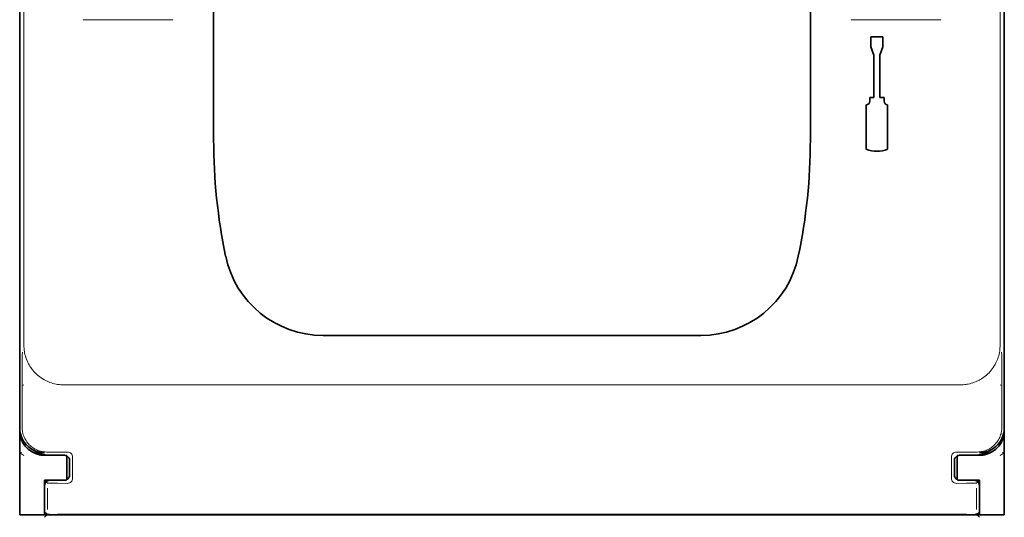
# Model space of a CAD drawing. Units: millimetres. Extents: x -3280 to 12351, y 2861 to 5295.
# Drawn here: x 4786 to 4884, y 3924 to 3974 of the extents above; entities that cross this region are included whole.
import ezdxf

# ---------------------------------------------------------------- set-up
doc = ezdxf.new("R2010")
doc.units = ezdxf.units.MM

msp = doc.modelspace()

# ---------------------------------------------------------------- linework, layer by layer
at = {"color": 5, "lineweight": 13}
for p, q in [((4786.311, 4047.709), (4786.311, 3941.679)), ((4883.725, 4047.709), (4883.725, 3941.679)), ((4790.264, 3937.72), (4879.772, 3937.72)), ((4879.389, 3924.793), (4790.647, 3924.793))]:
    msp.add_line(p, q, dxfattribs=at)
at = {"color": 5, "lineweight": 35}
for p, q in [((4785.896, 3933.426), (4785.896, 4045.664)), ((4884.141, 3933.426), (4884.141, 4045.664)), ((4805.247, 3962.202), (4805.247, 4020.716)), ((4864.789, 3962.202), (4864.789, 4020.716)), ((4884.141, 4013.55), (4884.141, 3945.333)), ((4879.226, 3924.732), (4790.81, 3924.732))]:
    msp.add_line(p, q, dxfattribs=at)
at = {"color": 5, "lineweight": 13, "ltscale": 0.112687}
for p, q in [((4801.167, 3974.181), (4792.22, 3974.181)), ((4877.816, 3974.181), (4868.87, 3974.181))]:
    msp.add_line(p, q, dxfattribs=at)
at = {"color": 5, "lineweight": 35, "ltscale": 0.342351}
msp.add_line((4884.141, 3974.526), (4884.141, 3947.346), dxfattribs=at)
at = {"color": 5, "lineweight": 35, "ltscale": 0.0125}
for p, q in [((4870.832, 3972.455), (4870.832, 3971.462)), ((4872.023, 3972.455), (4872.023, 3971.462))]:
    msp.add_line(p, q, dxfattribs=at)
at = {"color": 5, "lineweight": 35, "ltscale": 0.015}
msp.add_line((4872.023, 3972.455), (4870.832, 3972.455), dxfattribs=at)
at = {"color": 5, "lineweight": 35, "ltscale": 0.010964}
for p, q in [((4871.13, 3970.644), (4870.832, 3971.462)), ((4872.023, 3971.462), (4871.726, 3970.644))]:
    msp.add_line(p, q, dxfattribs=at)
at = {"color": 5, "lineweight": 35, "ltscale": 0.053447}
for p, q in [((4871.13, 3970.644), (4871.13, 3966.401)), ((4871.726, 3970.644), (4871.726, 3966.401))]:
    msp.add_line(p, q, dxfattribs=at)
at = {"color": 5, "lineweight": 35, "ltscale": 0.0045}
for p, q in [((4870.713, 3966.401), (4870.713, 3966.044)), ((4872.142, 3966.401), (4872.142, 3966.044))]:
    msp.add_line(p, q, dxfattribs=at)
at = {"color": 5, "lineweight": 35, "ltscale": 0.00525}
for p, q in [((4871.13, 3966.401), (4870.713, 3966.401)), ((4872.142, 3966.401), (4871.726, 3966.401))]:
    msp.add_line(p, q, dxfattribs=at)
at = {"color": 5, "lineweight": 35, "ltscale": 0.055986}
for p, q in [((4870.356, 3965.687), (4870.356, 3961.242)), ((4872.5, 3965.687), (4872.5, 3961.242))]:
    msp.add_line(p, q, dxfattribs=at)
at = {"color": 5, "lineweight": 35, "ltscale": 0.080349}
msp.add_line((4884.141, 3940.968), (4884.141, 3947.346), dxfattribs=at)
at = {"color": 5, "lineweight": 35, "ltscale": 0.000537}
msp.add_line((4884.141, 3945.29), (4884.141, 3945.333), dxfattribs=at)
at = {"color": 5, "lineweight": 35, "ltscale": 0.475}
msp.add_line((4816.163, 3942.657), (4853.873, 3942.657), dxfattribs=at)
at = {"color": 5, "lineweight": 35, "ltscale": 0.098254}
msp.add_line((4884.141, 3933.167), (4884.141, 3940.968), dxfattribs=at)
at = {"color": 5, "lineweight": 13, "ltscale": 0.058484}
for p, q in [((4786.138, 3938.126), (4786.138, 3933.483)), ((4883.898, 3938.126), (4883.898, 3933.483))]:
    msp.add_line(p, q, dxfattribs=at)
at = {"color": 5, "lineweight": 13, "ltscale": 0.001774}
msp.add_line((4786.299, 3937.713), (4786.173, 3937.65), dxfattribs=at)
at = {"color": 5, "lineweight": 13, "ltscale": 0.001775}
msp.add_line((4883.737, 3937.713), (4883.863, 3937.65), dxfattribs=at)
at = {"color": 5, "lineweight": 35, "ltscale": 0.00314}
msp.add_line((4785.896, 3933.167), (4785.896, 3933.417), dxfattribs=at)
at = {"color": 5, "lineweight": 35, "ltscale": 0.106114}
msp.add_line((4785.896, 3933.156), (4785.896, 3924.732), dxfattribs=at)
at = {"color": 5, "lineweight": 35, "ltscale": 0.10625}
msp.add_line((4884.141, 3924.732), (4884.141, 3933.167), dxfattribs=at)
at = {"color": 5, "lineweight": 13, "ltscale": 0.006456}
for p, q in [((4786.322, 3930.662), (4785.895, 3930.946)), ((4883.715, 3930.662), (4884.141, 3930.946))]:
    msp.add_line(p, q, dxfattribs=at)
at = {"color": 5, "lineweight": 13, "ltscale": 0.002962}
for p, q in [((4786.124, 3931.003), (4785.896, 3930.946)), ((4883.912, 3931.003), (4884.14, 3930.946))]:
    msp.add_line(p, q, dxfattribs=at)
at = {"color": 5, "lineweight": 35, "ltscale": 0.005502}
for p, q in [((4787.364, 3931.121), (4787, 3931.363)), ((4882.672, 3931.121), (4883.036, 3931.363))]:
    msp.add_line(p, q, dxfattribs=at)
at = {"color": 5, "lineweight": 35, "ltscale": 0.001526}
for p, q in [((4787.88, 3930.736), (4787.88, 3930.858)), ((4882.156, 3930.736), (4882.156, 3930.858))]:
    msp.add_line(p, q, dxfattribs=at)
at = {"color": 5, "lineweight": 13, "ltscale": 0.026134}
for p, q in [((4790.677, 3931.007), (4788.603, 3931.007)), ((4881.434, 3931.007), (4879.359, 3931.007))]:
    msp.add_line(p, q, dxfattribs=at)
at = {"color": 5, "lineweight": 35, "ltscale": 0.000538}
for p, q in [((4787.88, 3930.736), (4787.922, 3930.728)), ((4882.156, 3930.736), (4882.114, 3930.728))]:
    msp.add_line(p, q, dxfattribs=at)
at = {"color": 5, "lineweight": 35, "ltscale": 0.001531}
msp.add_line((4787.922, 3930.728), (4788.008, 3930.814), dxfattribs=at)
at = {"color": 5, "lineweight": 35, "ltscale": 0.01875}
for p, q in [((4789.865, 3930.686), (4788.377, 3930.686)), ((4880.171, 3930.686), (4881.66, 3930.686)), ((4789.865, 3928.205), (4788.377, 3928.205)), ((4880.171, 3928.205), (4881.66, 3928.205))]:
    msp.add_line(p, q, dxfattribs=at)
at = {"color": 5, "lineweight": 35, "ltscale": 0.020412}
for p, q in [((4790.361, 3930.704), (4788.741, 3930.704)), ((4881.295, 3930.704), (4879.675, 3930.704))]:
    msp.add_line(p, q, dxfattribs=at)
at = {"color": 5, "lineweight": 35, "ltscale": 0.000218}
for p, q in [((4789.865, 3930.686), (4789.865, 3930.704)), ((4880.171, 3930.686), (4880.171, 3930.704)), ((4790.361, 3928.204), (4790.361, 3928.186))]:
    msp.add_line(p, q, dxfattribs=at)
at = {"color": 5, "lineweight": 35, "ltscale": 0.006795}
for p, q in [((4790.405, 3930.686), (4789.865, 3930.686)), ((4879.632, 3930.686), (4880.171, 3930.686)), ((4790.405, 3928.205), (4789.865, 3928.205)), ((4879.632, 3928.205), (4880.171, 3928.205))]:
    msp.add_line(p, q, dxfattribs=at)
at = {"color": 5, "lineweight": 35, "ltscale": 0.000196}
for p, q in [((4790.361, 3930.688), (4790.361, 3930.704)), ((4879.675, 3930.688), (4879.675, 3930.704))]:
    msp.add_line(p, q, dxfattribs=at)
at = {"color": 5, "lineweight": 35, "ltscale": 2.2e-05}
for p, q in [((4790.361, 3930.688), (4790.363, 3930.688)), ((4879.673, 3930.688), (4879.675, 3930.688)), ((4790.361, 3928.204), (4790.363, 3928.204)), ((4879.673, 3928.204), (4879.675, 3928.204))]:
    msp.add_line(p, q, dxfattribs=at)
at = {"color": 5, "lineweight": 35, "ltscale": 0.029645}
for p, q in [((4790.609, 3928.269), (4790.609, 3930.623)), ((4879.427, 3928.269), (4879.427, 3930.623))]:
    msp.add_line(p, q, dxfattribs=at)
at = {"color": 5, "lineweight": 13, "ltscale": 0.018794}
for p, q in [((4790.857, 3928.7), (4790.857, 3930.192)), ((4879.179, 3930.192), (4879.179, 3928.7))]:
    msp.add_line(p, q, dxfattribs=at)
at = {"color": 5, "lineweight": 35, "ltscale": 0.018794}
for p, q in [((4790.859, 3928.7), (4790.859, 3930.192)), ((4879.177, 3930.192), (4879.177, 3928.7))]:
    msp.add_line(p, q, dxfattribs=at)
at = {"color": 5, "lineweight": 13, "ltscale": 0.026714}
for p, q in [((4791.178, 3930.506), (4791.178, 3928.385)), ((4878.858, 3930.506), (4878.858, 3928.385))]:
    msp.add_line(p, q, dxfattribs=at)
at = {"color": 5, "lineweight": 35, "ltscale": 0.001532}
msp.add_line((4882.028, 3930.814), (4882.114, 3930.728), dxfattribs=at)
at = {"color": 5, "lineweight": 35, "ltscale": 0.00625}
for p, q in [((4788.377, 3927.709), (4788.377, 3928.205)), ((4881.66, 3927.709), (4881.66, 3928.205))]:
    msp.add_line(p, q, dxfattribs=at)
at = {"color": 5, "lineweight": 13, "ltscale": 0.005071}
for p, q in [((4788.378, 3928.187), (4788.663, 3927.902)), ((4881.658, 3928.187), (4881.374, 3927.902))]:
    msp.add_line(p, q, dxfattribs=at)
at = {"color": 5, "lineweight": 35, "ltscale": 0.018728}
for p, q in [((4790.361, 3928.186), (4788.874, 3928.186)), ((4881.162, 3928.186), (4879.675, 3928.186))]:
    msp.add_line(p, q, dxfattribs=at)
at = {"color": 5, "lineweight": 35, "ltscale": 0.00024}
for p, q in [((4789.865, 3928.186), (4789.865, 3928.205)), ((4880.171, 3928.186), (4880.171, 3928.205))]:
    msp.add_line(p, q, dxfattribs=at)
at = {"color": 5, "lineweight": 13, "ltscale": 0.000382}
for p, q in [((4790.677, 3927.885), (4790.647, 3927.885)), ((4879.389, 3927.885), (4879.359, 3927.885))]:
    msp.add_line(p, q, dxfattribs=at)
at = {"color": 5, "lineweight": 35, "ltscale": 0.000219}
msp.add_line((4879.675, 3928.204), (4879.675, 3928.186), dxfattribs=at)
at = {"color": 5, "lineweight": 35, "ltscale": 0.0375}
for p, q in [((4788.377, 3924.732), (4788.377, 3927.709)), ((4881.66, 3924.732), (4881.66, 3927.709))]:
    msp.add_line(p, q, dxfattribs=at)
at = {"color": 5, "lineweight": 13, "ltscale": 0.034043}
for p, q in [((4788.377, 3927.69), (4788.377, 3924.987)), ((4881.66, 3927.69), (4881.66, 3924.987))]:
    msp.add_line(p, q, dxfattribs=at)
at = {"color": 5, "lineweight": 35, "ltscale": 0.034043}
for p, q in [((4788.378, 3927.69), (4788.378, 3924.987)), ((4881.658, 3927.69), (4881.658, 3924.987))]:
    msp.add_line(p, q, dxfattribs=at)
at = {"color": 5, "lineweight": 13, "ltscale": 0.026883}
for p, q in [((4788.68, 3927.406), (4788.68, 3925.272)), ((4881.357, 3927.406), (4881.357, 3925.272))]:
    msp.add_line(p, q, dxfattribs=at)
at = {"color": 5, "lineweight": 13, "ltscale": 0.000272}
for p, q in [((4788.377, 3924.966), (4788.377, 3924.987)), ((4881.66, 3924.987), (4881.659, 3924.966))]:
    msp.add_line(p, q, dxfattribs=at)
at = {"color": 5, "lineweight": 35, "ltscale": 0.000185}
for p, q in [((4788.378, 3924.973), (4788.378, 3924.987)), ((4881.658, 3924.987), (4881.658, 3924.973))]:
    msp.add_line(p, q, dxfattribs=at)
at = {"color": 5, "lineweight": 35, "ltscale": 0.03125}
for p, q in [((4785.896, 3924.732), (4788.377, 3924.732)), ((4881.66, 3924.732), (4884.141, 3924.732))]:
    msp.add_line(p, q, dxfattribs=at)
at = {"color": 5, "lineweight": 35, "ltscale": 0.009259}
for p, q in [((4789.112, 3924.732), (4788.377, 3924.732)), ((4880.925, 3924.732), (4881.66, 3924.732))]:
    msp.add_line(p, q, dxfattribs=at)
at = {"color": 5, "lineweight": 13, "ltscale": 0.005062}
for p, q in [((4788.378, 3924.491), (4788.663, 3924.776)), ((4881.658, 3924.491), (4881.374, 3924.776))]:
    msp.add_line(p, q, dxfattribs=at)
at = {"color": 5, "lineweight": 35, "ltscale": 0.01515}
for p, q in [((4790.318, 3924.732), (4789.115, 3924.732)), ((4880.921, 3924.732), (4879.718, 3924.732))]:
    msp.add_line(p, q, dxfattribs=at)
at = {"color": 5, "lineweight": 35, "ltscale": 0.006196}
for p, q in [((4790.81, 3924.732), (4790.318, 3924.732)), ((4879.718, 3924.732), (4879.226, 3924.732))]:
    msp.add_line(p, q, dxfattribs=at)
at = {"color": 5, "lineweight": 13}
for points in [[(4786.311, 3941.679), (4786.321, 3941.495), (4786.326, 3941.403), (4786.337, 3941.265), (4786.348, 3941.162), (4786.361, 3941.06), (4786.388, 3940.907), (4786.421, 3940.755), (4786.462, 3940.604), (4786.508, 3940.455), (4786.567, 3940.287), (4786.634, 3940.121), (4786.67, 3940.04), (4786.708, 3939.959), (4786.772, 3939.832), (4786.841, 3939.708), (4786.914, 3939.585), (4786.992, 3939.466), (4787.074, 3939.348), (4787.177, 3939.213), (4787.286, 3939.082), (4787.401, 3938.957), (4787.521, 3938.836), (4787.646, 3938.72), (4787.775, 3938.61), (4787.91, 3938.505), (4788.048, 3938.406), (4788.191, 3938.314), (4788.338, 3938.227), (4788.488, 3938.147), (4788.628, 3938.08), (4788.771, 3938.018), (4788.917, 3937.961), (4789.064, 3937.91), (4789.213, 3937.865), (4789.365, 3937.825), (4789.518, 3937.792), (4789.671, 3937.767), (4789.77, 3937.754), (4789.868, 3937.744), (4790, 3937.734), (4790.088, 3937.729), (4790.264, 3937.72)], [(4879.772, 3937.72), (4879.956, 3937.729), (4880.048, 3937.735), (4880.186, 3937.746), (4880.289, 3937.757), (4880.391, 3937.771), (4880.544, 3937.798), (4880.696, 3937.831), (4880.847, 3937.872), (4880.996, 3937.918), (4881.164, 3937.978), (4881.33, 3938.045), (4881.411, 3938.081), (4881.491, 3938.119), (4881.618, 3938.183), (4881.743, 3938.252), (4881.865, 3938.326), (4881.984, 3938.404), (4882.101, 3938.487), (4882.237, 3938.59), (4882.367, 3938.699), (4882.493, 3938.814), (4882.614, 3938.934), (4882.729, 3939.059), (4882.839, 3939.189), (4882.944, 3939.323), (4883.042, 3939.462), (4883.134, 3939.605), (4883.221, 3939.752), (4883.3, 3939.902), (4883.368, 3940.043), (4883.429, 3940.186), (4883.486, 3940.331), (4883.536, 3940.479), (4883.581, 3940.628), (4883.621, 3940.78), (4883.654, 3940.933), (4883.679, 3941.086), (4883.691, 3941.184), (4883.701, 3941.283), (4883.711, 3941.415), (4883.716, 3941.503), (4883.725, 3941.679)], [(4788.603, 3931.007), (4788.431, 3931.017), (4788.345, 3931.024), (4788.28, 3931.031), (4788.216, 3931.04), (4788.153, 3931.05), (4788.09, 3931.063), (4787.964, 3931.094), (4787.839, 3931.133), (4787.716, 3931.177), (4787.596, 3931.228), (4787.48, 3931.284), (4787.366, 3931.346), (4787.256, 3931.415), (4787.15, 3931.489), (4787.047, 3931.568), (4786.949, 3931.653), (4786.855, 3931.743), (4786.766, 3931.838), (4786.682, 3931.937), (4786.604, 3932.04), (4786.531, 3932.148), (4786.463, 3932.259), (4786.402, 3932.373), (4786.348, 3932.49), (4786.299, 3932.61), (4786.255, 3932.734), (4786.219, 3932.858), (4786.203, 3932.921), (4786.189, 3932.985), (4786.177, 3933.049), (4786.167, 3933.113), (4786.153, 3933.236), (4786.147, 3933.318), (4786.138, 3933.483)], [(4883.898, 3933.483), (4883.889, 3933.311), (4883.882, 3933.225), (4883.876, 3933.16), (4883.867, 3933.096), (4883.857, 3933.033), (4883.844, 3932.97), (4883.814, 3932.844), (4883.776, 3932.718), (4883.732, 3932.595), (4883.682, 3932.475), (4883.627, 3932.359), (4883.565, 3932.245), (4883.497, 3932.134), (4883.423, 3932.027), (4883.344, 3931.925), (4883.259, 3931.826), (4883.17, 3931.732), (4883.076, 3931.643), (4882.977, 3931.558), (4882.874, 3931.479), (4882.766, 3931.406), (4882.656, 3931.338), (4882.542, 3931.276), (4882.425, 3931.221), (4882.305, 3931.171), (4882.182, 3931.128), (4882.058, 3931.09), (4881.995, 3931.074), (4881.931, 3931.06), (4881.867, 3931.047), (4881.803, 3931.037), (4881.681, 3931.023), (4881.598, 3931.016), (4881.434, 3931.007)], [(4790.647, 3927.885), (4789.674, 3927.887), (4789.236, 3927.89), (4788.867, 3927.895), (4788.721, 3927.898), (4788.663, 3927.902)], [(4881.374, 3927.902), (4881.328, 3927.899), (4881.148, 3927.894), (4880.8, 3927.89), (4880.362, 3927.887), (4879.389, 3927.885)], [(4790.647, 3924.793), (4789.674, 3924.79), (4789.236, 3924.788), (4788.867, 3924.783), (4788.721, 3924.78), (4788.663, 3924.776)], [(4881.374, 3924.776), (4881.328, 3924.779), (4881.148, 3924.783), (4880.8, 3924.788), (4880.362, 3924.79), (4879.389, 3924.793)]]:
    msp.add_lwpolyline(points, dxfattribs=at)
at = {"color": 5, "lineweight": 35}
for points in [[(4788.379, 3924.973), (4788.424, 3924.935), (4788.484, 3924.896), (4788.559, 3924.857), (4788.648, 3924.82), (4788.746, 3924.788), (4788.851, 3924.762), (4788.904, 3924.751), (4788.957, 3924.743), (4789.008, 3924.737), (4789.058, 3924.734), (4789.115, 3924.732)], [(4880.921, 3924.732), (4881.013, 3924.736), (4881.114, 3924.748), (4881.22, 3924.769), (4881.272, 3924.783), (4881.324, 3924.798), (4881.374, 3924.815), (4881.421, 3924.833), (4881.466, 3924.852), (4881.508, 3924.872), (4881.546, 3924.893), (4881.581, 3924.914), (4881.611, 3924.934), (4881.637, 3924.955), (4881.658, 3924.973)]]:
    msp.add_lwpolyline(points, dxfattribs=at)
for centre, radius, start, end in [((4870.356, 3966.044), 0.357, 270, 0), ((4872.5, 3966.044), 0.357, 180.00001, 270), ((4862.308, 3962.202), 57.062, 180.00001, 191.77758), ((4807.728, 3962.202), 57.062, 348.22244, 0), ((4871.428, 3964.02), 2.977, 248.8998, 291.1002), ((4816.163, 3952.581), 9.924, 191.77758, 270), ((4853.873, 3952.581), 9.924, 270, 348.22244), ((4788.377, 3933.427), 2.481, 180.02129, 236.31286), ((4788.377, 3933.167), 2.481, 180.00001, 258.46304), ((4881.66, 3933.167), 2.481, 281.53695, 0), ((4881.66, 3933.427), 2.481, 303.68715, 359.9787), ((4788.377, 3933.428), 2.482, 236.30911, 269.99473), ((4788.741, 3933.185), 2.481, 236.29911, 241.35586), ((4788.741, 3933.185), 2.481, 241.35572, 269.99948), ((4881.295, 3933.185), 2.481, 270.00052, 298.64428), ((4881.659, 3933.428), 2.482, 270.00527, 303.69089), ((4881.295, 3933.185), 2.481, 298.64414, 303.70089), ((4788.377, 3933.167), 2.481, 259.4499, 270), ((4790.363, 3930.192), 0.496, 359.9987, 90.00131), ((4879.673, 3930.192), 0.496, 89.99869, 180.00131), ((4881.66, 3933.167), 2.481, 270, 280.5501), ((4788.874, 3927.69), 0.496, 89.99944, 180.00057), ((4790.363, 3928.7), 0.496, 269.99869, 0.00131), ((4879.673, 3928.7), 0.496, 179.99869, 270.00131), ((4881.162, 3927.69), 0.496, 359.99944, 90.00057)]:
    msp.add_arc(centre, radius, start, end, dxfattribs=at)
at = {"color": 5, "lineweight": 13}
for centre, radius, start, end in [((4911.464, 3938.52), 125.327, 178.86909, 180.18008), ((4758.572, 3938.52), 125.327, 359.81994, 1.13091), ((4790.682, 3930.511), 0.495, 359.43207, 90.56795), ((4879.354, 3930.511), 0.495, 89.43204, 180.56797), ((4790.362, 3930.191), 0.495, 0.12558, 89.8744), ((4879.674, 3930.191), 0.495, 90.12556, 179.87441), ((4788.872, 3927.693), 0.495, 89.72184, 180.27817), ((4790.362, 3928.701), 0.495, 270.12556, 359.87439), ((4790.682, 3928.38), 0.495, 269.43205, 0.56795), ((4879.354, 3928.38), 0.495, 179.43205, 270.56797), ((4879.674, 3928.701), 0.495, 180.12559, 269.8744), ((4881.164, 3927.693), 0.495, 359.7218, 90.2782)]:
    msp.add_arc(centre, radius, start, end, dxfattribs=at)

doc.saveas('drawing.dxf')
